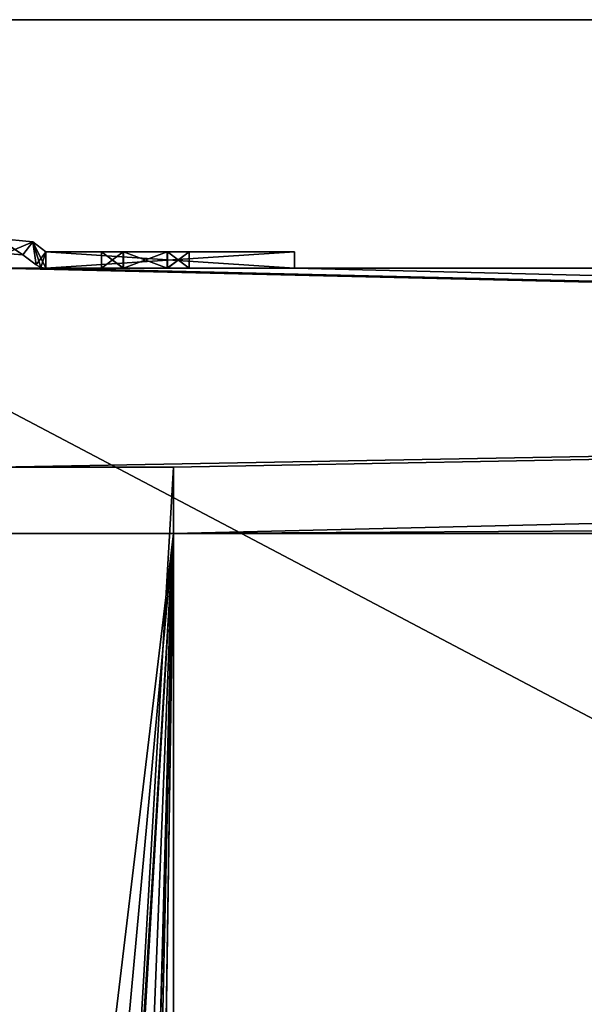
# Model space of a CAD drawing. Units: millimetres. Extents: x -400 to 400, y -525 to 10.
# Drawn here: x -339 to -304, y -139 to -80 of the extents above; entities that cross this region are included whole.
import ezdxf

# ---------------------------------------------------------------- set-up
doc = ezdxf.new("R2010")
doc.units = ezdxf.units.MM
doc.header["$LTSCALE"] = 52.148148
for name, color, linetype in [('217', 7, 'CONTINUOUS'), ('219', 7, 'CONTINUOUS'), ('220', 7, 'CONTINUOUS'), ('221', 7, 'CONTINUOUS'), ('279', 7, 'CONTINUOUS'), ('303', 7, 'CONTINUOUS'), ('320', 7, 'CONTINUOUS'), ('383', 7, 'CONTINUOUS'), ('467', 7, 'CONTINUOUS'), ('471', 7, 'CONTINUOUS'), ('473', 7, 'CONTINUOUS'), ('474', 7, 'CONTINUOUS'), ('479', 7, 'CONTINUOUS'), ('481', 7, 'CONTINUOUS'), ('482', 7, 'CONTINUOUS'), ('483', 7, 'CONTINUOUS'), ('484', 7, 'CONTINUOUS'), ('488', 7, 'CONTINUOUS'), ('490', 7, 'CONTINUOUS'), ('491', 7, 'CONTINUOUS'), ('492', 7, 'CONTINUOUS'), ('493', 7, 'CONTINUOUS'), ('494', 7, 'CONTINUOUS'), ('495', 7, 'CONTINUOUS'), ('496', 7, 'CONTINUOUS'), ('497', 7, 'CONTINUOUS'), ('498', 7, 'CONTINUOUS'), ('499', 7, 'CONTINUOUS'), ('500', 7, 'CONTINUOUS'), ('501', 7, 'CONTINUOUS'), ('502', 7, 'CONTINUOUS'), ('503', 7, 'CONTINUOUS'), ('504', 7, 'CONTINUOUS'), ('510', 7, 'CONTINUOUS'), ('515', 7, 'CONTINUOUS'), ('516', 7, 'CONTINUOUS'), ('519', 7, 'CONTINUOUS'), ('521', 7, 'CONTINUOUS'), ('577', 7, 'CONTINUOUS'), ('646', 7, 'CONTINUOUS'), ('649', 7, 'CONTINUOUS')]:
    doc.layers.add(name, color=color, linetype=linetype)

msp = doc.modelspace()

# ---------------------------------------------------------------- linework, layer by layer
at = {"layer": '217', "color": 7, "linetype": 'Continuous'}
for points in [[(-340, -95, -418.25), (340, -95, -418.25), (-340, -107, -418.25), (-340, -95, -418.25)], [(-340, -107, -418.25), (340, -95, -418.25), (-329.3, -107, -418.25), (-340, -107, -418.25)], [(340, -95, -418.25), (329.3, -107, -418.25), (-329.3, -111, -418.25), (340, -95, -418.25)], [(-329.3, -107, -418.25), (340, -95, -418.25), (-329.3, -111, -418.25), (-329.3, -107, -418.25)], [(329.3, -107, -418.25), (329.3, -111, -418.25), (-329.3, -111, -418.25), (329.3, -107, -418.25)]]:
    msp.add_3dface(points, dxfattribs=at)
at = {"layer": '219', "color": 7, "linetype": 'Continuous'}
for points in [[(-337, -95, -283.25), (-340, -95, -283.25), (340, -111, -283.25), (-337, -95, -283.25)], [(-340, -95, -283.25), (-340, -111, -283.25), (340, -111, -283.25), (-340, -95, -283.25)], [(-322, -95, -283.25), (-337, -95, -283.25), (340, -111, -283.25), (-322, -95, -283.25)], [(322, -95, -283.25), (-322, -95, -283.25), (340, -111, -283.25), (322, -95, -283.25)]]:
    msp.add_3dface(points, dxfattribs=at)
at = {"layer": '220', "color": 7, "linetype": 'Continuous'}
for points in [[(-340, -111, -283.25), (-340, -111, -401.75), (-329.3, -111, -418.25), (-340, -111, -283.25)], [(-329.3, -111, -418.25), (-340, -111, -401.75), (-340, -111, -418.25), (-329.3, -111, -418.25)], [(340, -111, -401.75), (-340, -111, -283.25), (340, -111, -418.25), (340, -111, -401.75)], [(-340, -111, -283.25), (340, -111, -401.75), (340, -111, -283.25), (-340, -111, -283.25)], [(340, -111, -418.25), (-340, -111, -283.25), (329.3, -111, -418.25), (340, -111, -418.25)], [(329.3, -111, -418.25), (-340, -111, -283.25), (-329.3, -111, -418.25), (329.3, -111, -418.25)]]:
    msp.add_3dface(points, dxfattribs=at)
at = {"layer": '221', "color": 7, "linetype": 'Continuous'}
for points in [[(-340, -95, -401.75), (-340, -95, -283.25), (-337, -95, -283.25), (-340, -95, -401.75)], [(-340, -95, -401.75), (-337, -95, -283.25), (-340, -95, -418.25), (-340, -95, -401.75)], [(-337, -95, -401.75), (-322, -95, -401.75), (-340, -95, -418.25), (-337, -95, -401.75)], [(-337, -95, -283.25), (-337, -95, -401.75), (-340, -95, -418.25), (-337, -95, -283.25)], [(-340, -95, -418.25), (-322, -95, -401.75), (322, -95, -283.25), (-340, -95, -418.25)], [(340, -95, -401.75), (340, -95, -418.25), (-340, -95, -418.25), (340, -95, -401.75)], [(340, -95, -401.75), (-340, -95, -418.25), (337, -95, -401.75), (340, -95, -401.75)], [(-340, -95, -418.25), (322, -95, -283.25), (322, -95, -401.75), (-340, -95, -418.25)], [(337, -95, -401.75), (-340, -95, -418.25), (322, -95, -401.75), (337, -95, -401.75)], [(-333.65, -95, -321.65), (-332.325, -95, -319.355), (-333.65, -95, -323.85), (-333.65, -95, -321.65)], [(-333.65, -95, -323.85), (-332.325, -95, -319.355), (-332.325, -95, -326.145), (-333.65, -95, -323.85)], [(-333.65, -95, -385.65), (-332.325, -95, -383.355), (-333.65, -95, -387.85), (-333.65, -95, -385.65)], [(-333.65, -95, -387.85), (-332.325, -95, -383.355), (-332.325, -95, -390.145), (-333.65, -95, -387.85)], [(-333.65, -95, -353.65), (-332.325, -95, -351.355), (-333.65, -95, -355.85), (-333.65, -95, -353.65)], [(-333.65, -95, -355.85), (-332.325, -95, -351.355), (-332.325, -95, -358.145), (-333.65, -95, -355.85)], [(-332.325, -95, -319.355), (-329.675, -95, -319.355), (-332.325, -95, -326.145), (-332.325, -95, -319.355)], [(-329.675, -95, -319.355), (-329.675, -95, -326.145), (-332.325, -95, -326.145), (-329.675, -95, -319.355)], [(-332.325, -95, -383.355), (-329.675, -95, -383.355), (-332.325, -95, -390.145), (-332.325, -95, -383.355)], [(-329.675, -95, -383.355), (-329.675, -95, -390.145), (-332.325, -95, -390.145), (-329.675, -95, -383.355)], [(-332.325, -95, -351.355), (-329.675, -95, -351.355), (-332.325, -95, -358.145), (-332.325, -95, -351.355)], [(-329.675, -95, -351.355), (-329.675, -95, -358.145), (-332.325, -95, -358.145), (-329.675, -95, -351.355)], [(-328.35, -95, -321.65), (-328.35, -95, -323.85), (-329.675, -95, -326.145), (-328.35, -95, -321.65)], [(-329.675, -95, -319.355), (-328.35, -95, -321.65), (-329.675, -95, -326.145), (-329.675, -95, -319.355)], [(-329.675, -95, -383.355), (-328.35, -95, -385.65), (-329.675, -95, -390.145), (-329.675, -95, -383.355)], [(-328.35, -95, -385.65), (-328.35, -95, -387.85), (-329.675, -95, -390.145), (-328.35, -95, -385.65)], [(-329.675, -95, -351.355), (-328.35, -95, -353.65), (-329.675, -95, -358.145), (-329.675, -95, -351.355)], [(-328.35, -95, -353.65), (-328.35, -95, -355.85), (-329.675, -95, -358.145), (-328.35, -95, -353.65)], [(-322, -95, -401.75), (-322, -95, -283.25), (322, -95, -283.25), (-322, -95, -401.75)]]:
    msp.add_3dface(points, dxfattribs=at)
at = {"layer": '279', "color": 7, "linetype": 'Continuous'}
for points in [[(-340, -107, -418.25), (-329.3, -107, -418.25), (-346.2, -107, -419.25), (-340, -107, -418.25)], [(-346.2, -107, -419.25), (-329.3, -107, -418.25), (-329.3, -107, -419.25), (-346.2, -107, -419.25)]]:
    msp.add_3dface(points, dxfattribs=at)
at = {"layer": '303', "color": 7, "linetype": 'Continuous'}
for points in [[(-329.3, -107, -418.25), (-329.3, -111, -418.25), (-329.3, -107, -419.25), (-329.3, -107, -418.25)], [(-329.3, -107, -419.25), (-329.3, -111, -418.25), (-329.3, -481.85, -418.25), (-329.3, -107, -419.25)], [(-329.3, -107, -419.25), (-329.3, -481.85, -418.25), (-329.3, -481.85, -419.25), (-329.3, -107, -419.25)]]:
    msp.add_3dface(points, dxfattribs=at)
at = {"layer": '320', "color": 7, "linetype": 'Continuous'}
for points in [[(-346.2, -107, -419.25), (-329.3, -107, -419.25), (-334.695, -199.363, -419.25), (-346.2, -107, -419.25)], [(-337.3, -197.85, -419.25), (-346.2, -107, -419.25), (-334.695, -199.363, -419.25), (-337.3, -197.85, -419.25)], [(-346.2, -107, -419.25), (-337.3, -197.85, -419.25), (-339.893, -199.342, -419.25), (-346.2, -107, -419.25)], [(-329.3, -107, -419.25), (-329.3, -481.85, -419.25), (-334.695, -199.363, -419.25), (-329.3, -107, -419.25)]]:
    msp.add_3dface(points, dxfattribs=at)
at = {"layer": '383', "color": 7, "linetype": 'Continuous'}
for points in [[(-329.3, -111, -418.25), (-340, -111, -418.25), (-339.905, -199.363, -418.25), (-329.3, -111, -418.25)], [(-337.3, -197.85, -418.25), (-329.3, -111, -418.25), (-339.905, -199.363, -418.25), (-337.3, -197.85, -418.25)], [(-329.3, -111, -418.25), (-337.3, -467.85, -418.25), (-334.707, -469.342, -418.25), (-329.3, -111, -418.25)], [(-337.3, -467.85, -418.25), (-329.3, -111, -418.25), (-334.695, -315.337, -418.25), (-337.3, -467.85, -418.25)], [(-329.3, -111, -418.25), (-337.3, -197.85, -418.25), (-334.707, -199.342, -418.25), (-329.3, -111, -418.25)], [(-329.3, -111, -418.25), (-334.695, -202.337, -418.25), (-337.3, -310.85, -418.25), (-329.3, -111, -418.25)], [(-329.3, -111, -418.25), (-337.3, -310.85, -418.25), (-334.707, -312.342, -418.25), (-329.3, -111, -418.25)], [(-329.3, -111, -418.25), (-334.707, -469.342, -418.25), (-334.695, -472.337, -418.25), (-329.3, -111, -418.25)], [(-329.3, -111, -418.25), (-334.707, -199.342, -418.25), (-334.695, -202.337, -418.25), (-329.3, -111, -418.25)], [(-329.3, -111, -418.25), (-334.707, -312.342, -418.25), (-334.695, -315.337, -418.25), (-329.3, -111, -418.25)], [(-329.3, -111, -418.25), (-334.695, -472.337, -418.25), (-329.3, -481.85, -418.25), (-329.3, -111, -418.25)]]:
    msp.add_3dface(points, dxfattribs=at)
at = {"layer": '467', "color": 7, "linetype": 'Continuous'}
for points in [[(-328.35, -94, -323.85), (-328.35, -95, -323.85), (-328.35, -95, -321.65), (-328.35, -94, -323.85)], [(-328.35, -94, -321.65), (-328.35, -94, -323.85), (-328.35, -95, -321.65), (-328.35, -94, -321.65)]]:
    msp.add_3dface(points, dxfattribs=at)
at = {"layer": '471', "color": 7, "linetype": 'Continuous'}
for points in [[(-332.325, -95, -319.355), (-333.65, -95, -321.65), (-332.332, -94, -319.359), (-332.325, -95, -319.355)], [(-332.332, -94, -319.359), (-333.65, -95, -321.65), (-333.65, -94, -321.65), (-332.332, -94, -319.359)], [(-329.686, -94, -319.348), (-332.325, -95, -319.355), (-332.332, -94, -319.359), (-329.686, -94, -319.348)], [(-329.675, -95, -319.355), (-332.325, -95, -319.355), (-329.686, -94, -319.348), (-329.675, -95, -319.355)], [(-328.35, -94, -321.65), (-329.675, -95, -319.355), (-329.686, -94, -319.348), (-328.35, -94, -321.65)], [(-328.35, -94, -321.65), (-328.35, -95, -321.65), (-329.675, -95, -319.355), (-328.35, -94, -321.65)]]:
    msp.add_3dface(points, dxfattribs=at)
at = {"layer": '473', "color": 7, "linetype": 'Continuous'}
for points in [[(-333.65, -94, -321.65), (-333.65, -95, -321.65), (-333.65, -95, -323.85), (-333.65, -94, -321.65)], [(-333.65, -94, -321.65), (-333.65, -95, -323.85), (-333.65, -94, -323.85), (-333.65, -94, -321.65)]]:
    msp.add_3dface(points, dxfattribs=at)
at = {"layer": '474', "color": 7, "linetype": 'Continuous'}
for points in [[(-333.65, -94, -323.85), (-333.65, -95, -323.85), (-332.325, -95, -326.145), (-333.65, -94, -323.85)], [(-333.65, -94, -323.85), (-332.325, -95, -326.145), (-332.314, -94, -326.152), (-333.65, -94, -323.85)], [(-332.325, -95, -326.145), (-329.675, -95, -326.145), (-332.314, -94, -326.152), (-332.325, -95, -326.145)], [(-332.314, -94, -326.152), (-329.675, -95, -326.145), (-329.668, -94, -326.141), (-332.314, -94, -326.152)], [(-329.675, -95, -326.145), (-328.35, -95, -323.85), (-329.668, -94, -326.141), (-329.675, -95, -326.145)], [(-328.35, -95, -323.85), (-328.35, -94, -323.85), (-329.668, -94, -326.141), (-328.35, -95, -323.85)]]:
    msp.add_3dface(points, dxfattribs=at)
at = {"layer": '479', "color": 7, "linetype": 'Continuous'}
for points in [[(-337.8, -93.397, -401.75), (-339.445, -94.102, -401.75), (-339.892, -93.207, -401.75), (-337.8, -93.397, -401.75)], [(-338.398, -94.199, -401.75), (-339.445, -94.102, -401.75), (-337.8, -93.397, -401.75), (-338.398, -94.199, -401.75)], [(-337.602, -94.799, -401.75), (-338.398, -94.199, -401.75), (-337.8, -93.397, -401.75), (-337.602, -94.799, -401.75)], [(-337, -94, -401.75), (-337.602, -94.799, -401.75), (-337.8, -93.397, -401.75), (-337, -94, -401.75)], [(-337.317, -94.948, -401.75), (-337.602, -94.799, -401.75), (-337, -94, -401.75), (-337.317, -94.948, -401.75)], [(-337, -95, -401.75), (-337.317, -94.948, -401.75), (-337, -94, -401.75), (-337, -95, -401.75)], [(-322, -95, -401.75), (-337, -95, -401.75), (-322, -94, -401.75), (-322, -95, -401.75)], [(-322, -94, -401.75), (-337, -95, -401.75), (-337, -94, -401.75), (-322, -94, -401.75)]]:
    msp.add_3dface(points, dxfattribs=at)
at = {"layer": '481', "color": 7, "linetype": 'Continuous'}
for points in [[(-339.445, -94.102, -401.75), (-338.398, -94.199, -401.75), (-339.446, -94.103, -219.95), (-339.445, -94.102, -401.75)], [(-339.446, -94.103, -219.95), (-338.398, -94.199, -401.75), (-338.398, -94.199, -219.95), (-339.446, -94.103, -219.95)]]:
    msp.add_3dface(points, dxfattribs=at)
at = {"layer": '482', "color": 7, "linetype": 'Continuous'}
for points in [[(-338.398, -94.199, -401.75), (-337.602, -94.799, -401.75), (-337.602, -94.799, -219.95), (-338.398, -94.199, -401.75)], [(-338.398, -94.199, -219.95), (-338.398, -94.199, -401.75), (-337.602, -94.799, -219.95), (-338.398, -94.199, -219.95)]]:
    msp.add_3dface(points, dxfattribs=at)
at = {"layer": '483', "color": 7, "linetype": 'Continuous'}
for points in [[(-337.602, -94.799, -401.75), (-337.317, -94.948, -401.75), (-337.602, -94.799, -219.95), (-337.602, -94.799, -401.75)], [(-337.602, -94.799, -219.95), (-337.317, -94.948, -401.75), (-337.317, -94.948, -219.95), (-337.602, -94.799, -219.95)], [(-337.317, -94.948, -401.75), (-337, -95, -401.75), (-337.317, -94.948, -219.95), (-337.317, -94.948, -401.75)], [(-337.317, -94.948, -219.95), (-337, -95, -401.75), (-337, -95, -283.25), (-337.317, -94.948, -219.95)], [(-337, -95, -219.95), (-337.317, -94.948, -219.95), (-337, -95, -283.25), (-337, -95, -219.95)]]:
    msp.add_3dface(points, dxfattribs=at)
at = {"layer": '484', "color": 7, "linetype": 'Continuous'}
for points in [[(-337, -95, -219.95), (-337, -95, -283.25), (-333.65, -95, -225.65), (-337, -95, -219.95)], [(-332.314, -95, -223.348), (-337, -95, -219.95), (-333.65, -95, -225.65), (-332.314, -95, -223.348)], [(-337, -95, -219.95), (-332.314, -95, -223.348), (-322, -95, -219.95), (-337, -95, -219.95)], [(-333.65, -95, -225.65), (-337, -95, -283.25), (-333.65, -95, -227.85), (-333.65, -95, -225.65)], [(-333.65, -95, -227.85), (-337, -95, -283.25), (-332.332, -95, -230.141), (-333.65, -95, -227.85)], [(-332.332, -95, -230.141), (-337, -95, -283.25), (-333.65, -95, -257.65), (-332.332, -95, -230.141)], [(-333.65, -95, -257.65), (-337, -95, -283.25), (-333.65, -95, -259.85), (-333.65, -95, -257.65)], [(-333.65, -95, -259.85), (-337, -95, -283.25), (-332.332, -95, -262.141), (-333.65, -95, -259.85)], [(-332.332, -95, -262.141), (-337, -95, -283.25), (-329.686, -95, -262.152), (-332.332, -95, -262.141)], [(-329.686, -95, -262.152), (-337, -95, -283.25), (-328.35, -95, -259.85), (-329.686, -95, -262.152)], [(-328.35, -95, -259.85), (-337, -95, -283.25), (-322, -95, -283.25), (-328.35, -95, -259.85)], [(-329.686, -95, -230.152), (-332.332, -95, -230.141), (-333.65, -95, -257.65), (-329.686, -95, -230.152)], [(-332.314, -95, -255.348), (-329.686, -95, -230.152), (-333.65, -95, -257.65), (-332.314, -95, -255.348)], [(-332.314, -95, -223.348), (-329.668, -95, -223.359), (-322, -95, -219.95), (-332.314, -95, -223.348)], [(-329.686, -95, -230.152), (-332.314, -95, -255.348), (-322, -95, -219.95), (-329.686, -95, -230.152)], [(-332.314, -95, -255.348), (-329.668, -95, -255.359), (-322, -95, -219.95), (-332.314, -95, -255.348)], [(-328.35, -95, -227.85), (-329.686, -95, -230.152), (-322, -95, -219.95), (-328.35, -95, -227.85)], [(-329.668, -95, -223.359), (-328.35, -95, -225.65), (-322, -95, -219.95), (-329.668, -95, -223.359)], [(-329.668, -95, -255.359), (-328.35, -95, -257.65), (-322, -95, -219.95), (-329.668, -95, -255.359)], [(-328.35, -95, -225.65), (-328.35, -95, -227.85), (-322, -95, -219.95), (-328.35, -95, -225.65)], [(-328.35, -95, -257.65), (-328.35, -95, -259.85), (-322, -95, -219.95), (-328.35, -95, -257.65)], [(-328.35, -95, -259.85), (-322, -95, -283.25), (-322, -95, -219.95), (-328.35, -95, -259.85)]]:
    msp.add_3dface(points, dxfattribs=at)
at = {"layer": '488', "color": 7, "linetype": 'Continuous'}
for points in [[(-332.314, -95, -255.348), (-333.65, -95, -257.65), (-332.332, -94, -255.359), (-332.314, -95, -255.348)], [(-333.65, -95, -257.65), (-333.65, -94, -257.65), (-332.332, -94, -255.359), (-333.65, -95, -257.65)], [(-329.686, -94, -255.348), (-332.314, -95, -255.348), (-332.332, -94, -255.359), (-329.686, -94, -255.348)], [(-329.668, -95, -255.359), (-332.314, -95, -255.348), (-329.686, -94, -255.348), (-329.668, -95, -255.359)], [(-328.35, -94, -257.65), (-329.668, -95, -255.359), (-329.686, -94, -255.348), (-328.35, -94, -257.65)], [(-328.35, -95, -257.65), (-329.668, -95, -255.359), (-328.35, -94, -257.65), (-328.35, -95, -257.65)]]:
    msp.add_3dface(points, dxfattribs=at)
at = {"layer": '490', "color": 7, "linetype": 'Continuous'}
for points in [[(-333.65, -95, -257.65), (-333.65, -95, -259.85), (-333.65, -94, -257.65), (-333.65, -95, -257.65)], [(-333.65, -94, -257.65), (-333.65, -95, -259.85), (-333.65, -94, -259.85), (-333.65, -94, -257.65)]]:
    msp.add_3dface(points, dxfattribs=at)
at = {"layer": '491', "color": 7, "linetype": 'Continuous'}
for points in [[(-333.65, -95, -259.85), (-332.332, -95, -262.141), (-333.65, -94, -259.85), (-333.65, -95, -259.85)], [(-333.65, -94, -259.85), (-332.332, -95, -262.141), (-332.314, -94, -262.152), (-333.65, -94, -259.85)], [(-332.332, -95, -262.141), (-329.686, -95, -262.152), (-332.314, -94, -262.152), (-332.332, -95, -262.141)], [(-332.314, -94, -262.152), (-329.686, -95, -262.152), (-329.668, -94, -262.141), (-332.314, -94, -262.152)], [(-329.686, -95, -262.152), (-328.35, -95, -259.85), (-329.668, -94, -262.141), (-329.686, -95, -262.152)], [(-328.35, -95, -259.85), (-328.35, -94, -259.85), (-329.668, -94, -262.141), (-328.35, -95, -259.85)]]:
    msp.add_3dface(points, dxfattribs=at)
at = {"layer": '492', "color": 7, "linetype": 'Continuous'}
for points in [[(-328.35, -95, -259.85), (-328.35, -95, -257.65), (-328.35, -94, -259.85), (-328.35, -95, -259.85)], [(-328.35, -95, -257.65), (-328.35, -94, -257.65), (-328.35, -94, -259.85), (-328.35, -95, -257.65)]]:
    msp.add_3dface(points, dxfattribs=at)
at = {"layer": '493', "color": 7, "linetype": 'Continuous'}
for points in [[(-332.325, -95, -383.355), (-333.65, -95, -385.65), (-332.332, -94, -383.359), (-332.325, -95, -383.355)], [(-332.332, -94, -383.359), (-333.65, -95, -385.65), (-333.65, -94, -385.65), (-332.332, -94, -383.359)], [(-329.686, -94, -383.348), (-332.325, -95, -383.355), (-332.332, -94, -383.359), (-329.686, -94, -383.348)], [(-329.675, -95, -383.355), (-332.325, -95, -383.355), (-329.686, -94, -383.348), (-329.675, -95, -383.355)], [(-328.35, -94, -385.65), (-329.675, -95, -383.355), (-329.686, -94, -383.348), (-328.35, -94, -385.65)], [(-328.35, -95, -385.65), (-329.675, -95, -383.355), (-328.35, -94, -385.65), (-328.35, -95, -385.65)]]:
    msp.add_3dface(points, dxfattribs=at)
at = {"layer": '494', "color": 7, "linetype": 'Continuous'}
for points in [[(-333.65, -94, -385.65), (-333.65, -95, -385.65), (-333.65, -95, -387.85), (-333.65, -94, -385.65)], [(-333.65, -94, -385.65), (-333.65, -95, -387.85), (-333.65, -94, -387.85), (-333.65, -94, -385.65)]]:
    msp.add_3dface(points, dxfattribs=at)
at = {"layer": '495', "color": 7, "linetype": 'Continuous'}
for points in [[(-333.65, -94, -387.85), (-333.65, -95, -387.85), (-332.325, -95, -390.145), (-333.65, -94, -387.85)], [(-333.65, -94, -387.85), (-332.325, -95, -390.145), (-332.314, -94, -390.152), (-333.65, -94, -387.85)], [(-332.325, -95, -390.145), (-329.675, -95, -390.145), (-332.314, -94, -390.152), (-332.325, -95, -390.145)], [(-332.314, -94, -390.152), (-329.675, -95, -390.145), (-329.668, -94, -390.141), (-332.314, -94, -390.152)], [(-329.675, -95, -390.145), (-328.35, -95, -387.85), (-329.668, -94, -390.141), (-329.675, -95, -390.145)], [(-329.668, -94, -390.141), (-328.35, -95, -387.85), (-328.35, -94, -387.85), (-329.668, -94, -390.141)]]:
    msp.add_3dface(points, dxfattribs=at)
at = {"layer": '496', "color": 7, "linetype": 'Continuous'}
for points in [[(-328.35, -95, -385.65), (-328.35, -94, -385.65), (-328.35, -94, -387.85), (-328.35, -95, -385.65)], [(-328.35, -95, -387.85), (-328.35, -95, -385.65), (-328.35, -94, -387.85), (-328.35, -95, -387.85)]]:
    msp.add_3dface(points, dxfattribs=at)
at = {"layer": '497', "color": 7, "linetype": 'Continuous'}
for points in [[(-332.325, -95, -351.355), (-333.65, -95, -353.65), (-332.332, -94, -351.359), (-332.325, -95, -351.355)], [(-332.332, -94, -351.359), (-333.65, -95, -353.65), (-333.65, -94, -353.65), (-332.332, -94, -351.359)], [(-329.686, -94, -351.348), (-332.325, -95, -351.355), (-332.332, -94, -351.359), (-329.686, -94, -351.348)], [(-329.675, -95, -351.355), (-332.325, -95, -351.355), (-329.686, -94, -351.348), (-329.675, -95, -351.355)], [(-328.35, -94, -353.65), (-329.675, -95, -351.355), (-329.686, -94, -351.348), (-328.35, -94, -353.65)], [(-328.35, -95, -353.65), (-329.675, -95, -351.355), (-328.35, -94, -353.65), (-328.35, -95, -353.65)]]:
    msp.add_3dface(points, dxfattribs=at)
at = {"layer": '498', "color": 7, "linetype": 'Continuous'}
for points in [[(-333.65, -94, -353.65), (-333.65, -95, -353.65), (-333.65, -95, -355.85), (-333.65, -94, -353.65)], [(-333.65, -94, -353.65), (-333.65, -95, -355.85), (-333.65, -94, -355.85), (-333.65, -94, -353.65)]]:
    msp.add_3dface(points, dxfattribs=at)
at = {"layer": '499', "color": 7, "linetype": 'Continuous'}
for points in [[(-333.65, -94, -355.85), (-333.65, -95, -355.85), (-332.325, -95, -358.145), (-333.65, -94, -355.85)], [(-333.65, -94, -355.85), (-332.325, -95, -358.145), (-332.314, -94, -358.152), (-333.65, -94, -355.85)], [(-332.325, -95, -358.145), (-329.675, -95, -358.145), (-332.314, -94, -358.152), (-332.325, -95, -358.145)], [(-332.314, -94, -358.152), (-329.675, -95, -358.145), (-329.668, -94, -358.141), (-332.314, -94, -358.152)], [(-329.675, -95, -358.145), (-328.35, -95, -355.85), (-329.668, -94, -358.141), (-329.675, -95, -358.145)], [(-329.668, -94, -358.141), (-328.35, -95, -355.85), (-328.35, -94, -355.85), (-329.668, -94, -358.141)]]:
    msp.add_3dface(points, dxfattribs=at)
at = {"layer": '500', "color": 7, "linetype": 'Continuous'}
for points in [[(-328.35, -95, -353.65), (-328.35, -94, -353.65), (-328.35, -94, -355.85), (-328.35, -95, -353.65)], [(-328.35, -95, -355.85), (-328.35, -95, -353.65), (-328.35, -94, -355.85), (-328.35, -95, -355.85)]]:
    msp.add_3dface(points, dxfattribs=at)
at = {"layer": '501', "color": 7, "linetype": 'Continuous'}
for points in [[(-332.314, -95, -223.348), (-333.65, -95, -225.65), (-332.332, -94, -223.359), (-332.314, -95, -223.348)], [(-333.65, -95, -225.65), (-333.65, -94, -225.65), (-332.332, -94, -223.359), (-333.65, -95, -225.65)], [(-329.686, -94, -223.348), (-332.314, -95, -223.348), (-332.332, -94, -223.359), (-329.686, -94, -223.348)], [(-329.668, -95, -223.359), (-332.314, -95, -223.348), (-329.686, -94, -223.348), (-329.668, -95, -223.359)], [(-328.35, -94, -225.65), (-329.668, -95, -223.359), (-329.686, -94, -223.348), (-328.35, -94, -225.65)], [(-328.35, -95, -225.65), (-329.668, -95, -223.359), (-328.35, -94, -225.65), (-328.35, -95, -225.65)]]:
    msp.add_3dface(points, dxfattribs=at)
at = {"layer": '502', "color": 7, "linetype": 'Continuous'}
for points in [[(-333.65, -95, -225.65), (-333.65, -95, -227.85), (-333.65, -94, -225.65), (-333.65, -95, -225.65)], [(-333.65, -94, -225.65), (-333.65, -95, -227.85), (-333.65, -94, -227.85), (-333.65, -94, -225.65)]]:
    msp.add_3dface(points, dxfattribs=at)
at = {"layer": '503', "color": 7, "linetype": 'Continuous'}
for points in [[(-333.65, -95, -227.85), (-332.332, -95, -230.141), (-333.65, -94, -227.85), (-333.65, -95, -227.85)], [(-333.65, -94, -227.85), (-332.332, -95, -230.141), (-332.314, -94, -230.152), (-333.65, -94, -227.85)], [(-332.332, -95, -230.141), (-329.686, -95, -230.152), (-332.314, -94, -230.152), (-332.332, -95, -230.141)], [(-332.314, -94, -230.152), (-329.686, -95, -230.152), (-329.668, -94, -230.141), (-332.314, -94, -230.152)], [(-329.686, -95, -230.152), (-328.35, -95, -227.85), (-329.668, -94, -230.141), (-329.686, -95, -230.152)], [(-328.35, -95, -227.85), (-328.35, -94, -227.85), (-329.668, -94, -230.141), (-328.35, -95, -227.85)]]:
    msp.add_3dface(points, dxfattribs=at)
at = {"layer": '504', "color": 7, "linetype": 'Continuous'}
for points in [[(-328.35, -95, -227.85), (-328.35, -95, -225.65), (-328.35, -94, -227.85), (-328.35, -95, -227.85)], [(-328.35, -95, -225.65), (-328.35, -94, -225.65), (-328.35, -94, -227.85), (-328.35, -95, -225.65)]]:
    msp.add_3dface(points, dxfattribs=at)
at = {"layer": '510', "color": 7, "linetype": 'Continuous'}
for points in [[(-322, -95, -401.75), (-322, -94, -401.75), (-322, -94, -219.95), (-322, -95, -401.75)], [(-322, -95, -283.25), (-322, -95, -401.75), (-322, -94, -219.95), (-322, -95, -283.25)], [(-322, -95, -219.95), (-322, -95, -283.25), (-322, -94, -219.95), (-322, -95, -219.95)]]:
    msp.add_3dface(points, dxfattribs=at)
at = {"layer": '515', "color": 7, "linetype": 'Continuous'}
for points in [[(-339.446, -94.103, -219.95), (-338.398, -94.199, -219.95), (-339.893, -93.208, -219.95), (-339.446, -94.103, -219.95)], [(-339.893, -93.208, -219.95), (-338.398, -94.199, -219.95), (-337.8, -93.397, -219.95), (-339.893, -93.208, -219.95)], [(-338.398, -94.199, -219.95), (-337.602, -94.799, -219.95), (-337.8, -93.397, -219.95), (-338.398, -94.199, -219.95)], [(-337.602, -94.799, -219.95), (-337.317, -94.948, -219.95), (-337.8, -93.397, -219.95), (-337.602, -94.799, -219.95)], [(-337.317, -94.948, -219.95), (-337, -95, -219.95), (-337.8, -93.397, -219.95), (-337.317, -94.948, -219.95)], [(-337.8, -93.397, -219.95), (-337, -95, -219.95), (-337, -94, -219.95), (-337.8, -93.397, -219.95)], [(-337, -95, -219.95), (-322, -95, -219.95), (-337, -94, -219.95), (-337, -95, -219.95)], [(-322, -95, -219.95), (-322, -94, -219.95), (-337, -94, -219.95), (-322, -95, -219.95)]]:
    msp.add_3dface(points, dxfattribs=at)
at = {"layer": '516', "color": 7, "linetype": 'Continuous'}
for points in [[(-329.686, -94, -319.348), (-332.332, -94, -319.359), (-337, -94, -219.95), (-329.686, -94, -319.348)], [(-333.65, -94, -259.85), (-329.686, -94, -319.348), (-337, -94, -219.95), (-333.65, -94, -259.85)], [(-332.332, -94, -319.359), (-333.65, -94, -321.65), (-337, -94, -219.95), (-332.332, -94, -319.359)], [(-333.65, -94, -321.65), (-333.65, -94, -323.85), (-337, -94, -219.95), (-333.65, -94, -321.65)], [(-333.65, -94, -323.85), (-333.65, -94, -353.65), (-337, -94, -219.95), (-333.65, -94, -323.85)], [(-322, -94, -401.75), (-337, -94, -401.75), (-332.314, -94, -390.152), (-322, -94, -401.75)], [(-337, -94, -401.75), (-333.65, -94, -387.85), (-332.314, -94, -390.152), (-337, -94, -401.75)], [(-333.65, -94, -387.85), (-337, -94, -401.75), (-337, -94, -219.95), (-333.65, -94, -387.85)], [(-332.332, -94, -255.359), (-333.65, -94, -257.65), (-337, -94, -219.95), (-332.332, -94, -255.359)], [(-333.65, -94, -257.65), (-333.65, -94, -259.85), (-337, -94, -219.95), (-333.65, -94, -257.65)], [(-329.686, -94, -255.348), (-332.332, -94, -255.359), (-337, -94, -219.95), (-329.686, -94, -255.348)], [(-333.65, -94, -227.85), (-329.686, -94, -255.348), (-337, -94, -219.95), (-333.65, -94, -227.85)], [(-333.65, -94, -385.65), (-333.65, -94, -387.85), (-337, -94, -219.95), (-333.65, -94, -385.65)], [(-333.65, -94, -355.85), (-333.65, -94, -385.65), (-337, -94, -219.95), (-333.65, -94, -355.85)], [(-333.65, -94, -353.65), (-333.65, -94, -355.85), (-337, -94, -219.95), (-333.65, -94, -353.65)], [(-332.332, -94, -223.359), (-333.65, -94, -225.65), (-337, -94, -219.95), (-332.332, -94, -223.359)], [(-333.65, -94, -225.65), (-333.65, -94, -227.85), (-337, -94, -219.95), (-333.65, -94, -225.65)], [(-329.686, -94, -223.348), (-332.332, -94, -223.359), (-337, -94, -219.95), (-329.686, -94, -223.348)], [(-322, -94, -219.95), (-329.686, -94, -223.348), (-337, -94, -219.95), (-322, -94, -219.95)], [(-329.686, -94, -319.348), (-333.65, -94, -259.85), (-332.314, -94, -262.152), (-329.686, -94, -319.348)], [(-333.65, -94, -323.85), (-332.314, -94, -326.152), (-329.686, -94, -351.348), (-333.65, -94, -323.85)], [(-333.65, -94, -323.85), (-329.686, -94, -351.348), (-332.332, -94, -351.359), (-333.65, -94, -323.85)], [(-333.65, -94, -323.85), (-332.332, -94, -351.359), (-333.65, -94, -353.65), (-333.65, -94, -323.85)], [(-329.686, -94, -255.348), (-333.65, -94, -227.85), (-332.314, -94, -230.152), (-329.686, -94, -255.348)], [(-329.686, -94, -383.348), (-332.332, -94, -383.359), (-333.65, -94, -355.85), (-329.686, -94, -383.348)], [(-329.686, -94, -383.348), (-333.65, -94, -355.85), (-332.314, -94, -358.152), (-329.686, -94, -383.348)], [(-332.332, -94, -383.359), (-333.65, -94, -385.65), (-333.65, -94, -355.85), (-332.332, -94, -383.359)], [(-328.35, -94, -321.65), (-329.686, -94, -319.348), (-332.314, -94, -262.152), (-328.35, -94, -321.65)], [(-322, -94, -401.75), (-328.35, -94, -321.65), (-332.314, -94, -262.152), (-322, -94, -401.75)], [(-332.314, -94, -326.152), (-329.668, -94, -326.141), (-328.35, -94, -353.65), (-332.314, -94, -326.152)], [(-332.314, -94, -326.152), (-328.35, -94, -353.65), (-329.686, -94, -351.348), (-332.314, -94, -326.152)], [(-322, -94, -401.75), (-332.314, -94, -262.152), (-329.668, -94, -262.141), (-322, -94, -401.75)], [(-322, -94, -401.75), (-328.35, -94, -385.65), (-332.314, -94, -358.152), (-322, -94, -401.75)], [(-322, -94, -401.75), (-332.314, -94, -390.152), (-329.668, -94, -390.141), (-322, -94, -401.75)], [(-322, -94, -401.75), (-332.314, -94, -358.152), (-329.668, -94, -358.141), (-322, -94, -401.75)], [(-328.35, -94, -257.65), (-329.686, -94, -255.348), (-332.314, -94, -230.152), (-328.35, -94, -257.65)], [(-328.35, -94, -257.65), (-332.314, -94, -230.152), (-329.668, -94, -230.141), (-328.35, -94, -257.65)], [(-328.35, -94, -385.65), (-329.686, -94, -383.348), (-332.314, -94, -358.152), (-328.35, -94, -385.65)], [(-328.35, -94, -225.65), (-329.686, -94, -223.348), (-322, -94, -219.95), (-328.35, -94, -225.65)], [(-329.668, -94, -326.141), (-328.35, -94, -323.85), (-322, -94, -401.75), (-329.668, -94, -326.141)], [(-329.668, -94, -326.141), (-322, -94, -401.75), (-328.35, -94, -353.65), (-329.668, -94, -326.141)], [(-328.35, -94, -259.85), (-322, -94, -401.75), (-329.668, -94, -262.141), (-328.35, -94, -259.85)], [(-322, -94, -401.75), (-329.668, -94, -390.141), (-328.35, -94, -387.85), (-322, -94, -401.75)], [(-322, -94, -401.75), (-329.668, -94, -358.141), (-328.35, -94, -355.85), (-322, -94, -401.75)], [(-328.35, -94, -227.85), (-328.35, -94, -257.65), (-329.668, -94, -230.141), (-328.35, -94, -227.85)], [(-328.35, -94, -323.85), (-328.35, -94, -321.65), (-322, -94, -401.75), (-328.35, -94, -323.85)], [(-328.35, -94, -257.65), (-322, -94, -401.75), (-328.35, -94, -259.85), (-328.35, -94, -257.65)], [(-322, -94, -401.75), (-328.35, -94, -257.65), (-328.35, -94, -227.85), (-322, -94, -401.75)], [(-328.35, -94, -385.65), (-322, -94, -401.75), (-328.35, -94, -387.85), (-328.35, -94, -385.65)], [(-328.35, -94, -353.65), (-322, -94, -401.75), (-328.35, -94, -355.85), (-328.35, -94, -353.65)], [(-328.35, -94, -225.65), (-322, -94, -401.75), (-328.35, -94, -227.85), (-328.35, -94, -225.65)], [(-322, -94, -401.75), (-328.35, -94, -225.65), (-322, -94, -219.95), (-322, -94, -401.75)]]:
    msp.add_3dface(points, dxfattribs=at)
at = {"layer": '519', "color": 7, "linetype": 'Continuous'}
for points in [[(-339.892, -93.207, -401.75), (-339.893, -93.208, -219.95), (-337.8, -93.397, -219.95), (-339.892, -93.207, -401.75)], [(-337.8, -93.397, -401.75), (-339.892, -93.207, -401.75), (-337.8, -93.397, -219.95), (-337.8, -93.397, -401.75)]]:
    msp.add_3dface(points, dxfattribs=at)
at = {"layer": '521', "color": 7, "linetype": 'Continuous'}
for points in [[(-337, -94, -401.75), (-337.8, -93.397, -401.75), (-337.8, -93.397, -219.95), (-337, -94, -401.75)], [(-337, -94, -401.75), (-337.8, -93.397, -219.95), (-337, -94, -219.95), (-337, -94, -401.75)]]:
    msp.add_3dface(points, dxfattribs=at)
at = {"layer": '577', "color": 9, "linetype": 'Continuous', "true_color": 0xabd4cd}
for points in [[(-384, -484.75, -452), (384, -80, -452), (-384, -485, -452), (-384, -484.75, -452)], [(384, -80, -452), (-384, -484.75, -452), (-384, -80, -452), (384, -80, -452)], [(-384, -485, -452), (384, -80, -452), (384, -484.75, -452), (-384, -485, -452)]]:
    msp.add_3dface(points, dxfattribs=at)
at = {"layer": '646', "color": 9, "linetype": 'Continuous', "true_color": 0xabd4cd}
for points in [[(384, -485, -436), (384, -80, -436), (-384, -80, -436), (384, -485, -436)], [(-384, -485, -436), (384, -485, -436), (-384, -80, -436), (-384, -485, -436)]]:
    msp.add_3dface(points, dxfattribs=at)
at = {"layer": '649', "color": 9, "linetype": 'Continuous', "true_color": 0xabd4cd}
for points in [[(384, -80, -436), (384, -80, -452), (-384, -80, -452), (384, -80, -436)], [(384, -80, -436), (-384, -80, -452), (-384, -80, -436), (384, -80, -436)]]:
    msp.add_3dface(points, dxfattribs=at)

doc.saveas('drawing.dxf')
